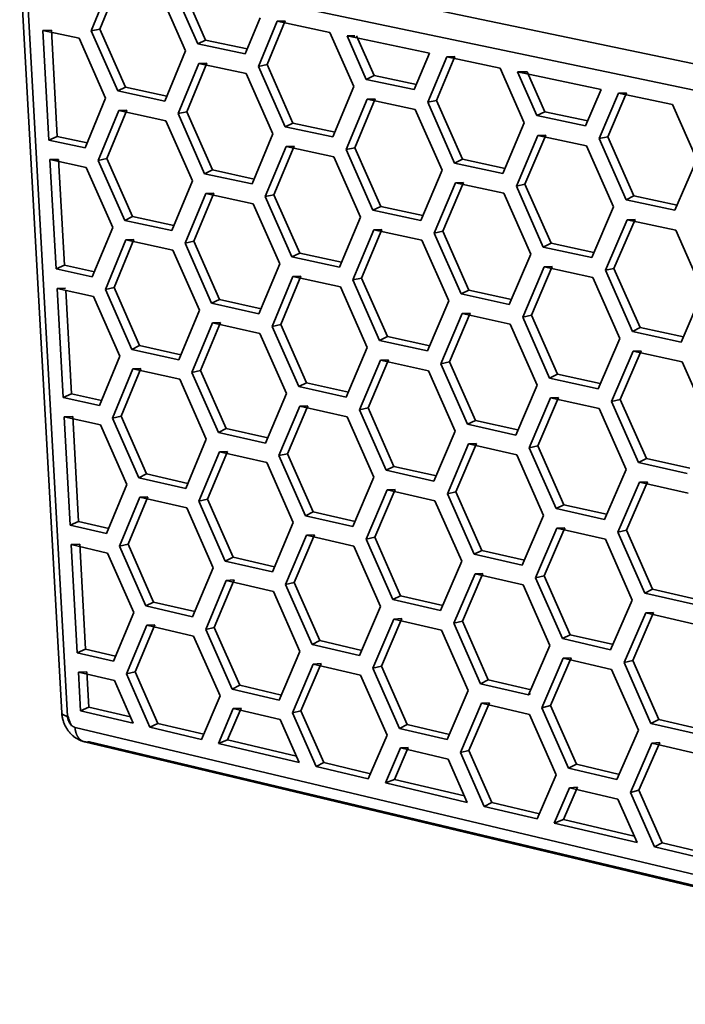
# Model space of a CAD drawing. Units: inches. Extents: x 0.5 to 16.1, y 0.5 to 13.8.
# Drawn here: x 8.7 to 9.3, y 8.6 to 9.5 of the extents above; entities that cross this region are included whole.
import ezdxf

# ---------------------------------------------------------------- set-up
doc = ezdxf.new("R2010")
doc.units = ezdxf.units.IN
doc.header["$MEASUREMENT"] = 0
doc.layers.add('art', color=7, linetype='Continuous', lineweight=0)

# ---------------------------------------------------------------- blocks, each defined once
blk = doc.blocks.new('Block_9')
at = {"layer": 'art', "color": 250, "lineweight": 35, "true_color": 0x231f20}
for p, q in [((13.22886, 8.60654), (8.71664, 9.54775)), ((13.21755, 8.581), (8.70508, 9.52651)), ((8.73231, 8.83042), (8.69385, 9.5212)), ((8.73757, 8.82712), (8.6991, 9.51909)), ((8.77611, 9.49484), (8.75931, 9.4538)), ((8.78346, 9.4951), (8.76723, 9.45548)), ((8.82377, 9.48482), (8.84556, 9.43552)), ((8.83928, 9.48156), (8.85672, 9.44209)), ((8.84796, 9.48154), (8.86389, 9.44548)), ((8.91379, 9.4659), (8.90011, 9.43291)), ((8.91226, 9.42138), (8.92938, 9.46262)), ((8.93673, 9.46289), (8.92019, 9.42308)), ((8.93673, 9.46289), (8.92938, 9.46262)), ((8.92938, 9.46262), (8.97763, 9.45248)), ((8.72286, 9.45451), (8.71503, 9.45434)), ((8.71503, 9.45434), (8.74827, 9.44729)), ((8.72059, 9.35403), (8.71503, 9.45434)), ((8.72823, 9.35732), (8.72286, 9.45451)), ((8.76723, 9.45548), (8.75931, 9.4538)), ((8.78356, 9.39891), (8.75931, 9.4538)), ((8.79073, 9.4023), (8.76723, 9.45548)), ((8.74827, 9.44729), (8.7725, 9.39243)), ((8.85672, 9.44209), (8.86389, 9.44548)), ((8.90199, 9.43743), (8.86389, 9.44548)), ((8.97763, 9.45248), (8.99957, 9.40287)), ((8.99333, 9.44918), (9.06875, 9.43333)), ((8.99333, 9.44918), (9.01089, 9.40946)), ((9.00051, 9.44918), (8.99333, 9.44918)), ((9.01806, 9.41289), (9.00201, 9.44917)), ((8.84556, 9.43552), (8.82665, 9.38969)), ((8.90011, 9.43291), (8.85672, 9.44209)), ((9.06875, 9.43333), (9.05481, 9.40017)), ((9.06709, 9.38856), (9.08454, 9.43001)), ((9.07501, 9.39028), (9.09187, 9.43029)), ((9.09187, 9.43029), (9.08454, 9.43001)), ((9.08454, 9.43001), (9.13339, 9.41974)), ((8.85768, 9.42405), (8.83875, 9.37823)), ((8.84667, 9.37994), (8.86502, 9.42434)), ((8.86502, 9.42434), (8.85768, 9.42405)), ((8.85768, 9.42405), (8.90106, 9.41484)), ((8.92019, 9.42308), (8.91226, 9.42138)), ((8.93667, 9.36615), (8.91226, 9.42138)), ((8.94384, 9.36957), (8.92019, 9.42308)), ((9.13339, 9.41974), (9.15547, 9.36982)), ((8.90106, 9.41484), (8.92546, 9.35965)), ((9.01089, 9.40946), (9.01806, 9.41289)), ((9.05481, 9.40017), (9.01089, 9.40946)), ((9.01806, 9.41289), (9.05673, 9.40471)), ((9.14928, 9.4164), (9.22563, 9.40035)), ((9.16696, 9.37644), (9.14928, 9.4164)), ((9.15796, 9.4164), (9.14928, 9.4164)), ((9.15796, 9.4164), (9.17412, 9.37989)), ((8.78356, 9.39891), (8.79073, 9.4023)), ((8.79073, 9.4023), (8.82853, 9.39422)), ((8.99957, 9.40287), (8.9803, 9.35682)), ((9.22563, 9.40035), (9.21143, 9.36703)), ((8.7725, 9.39243), (8.75378, 9.34685)), ((8.78356, 9.39891), (8.82665, 9.38969)), ((8.99252, 9.34528), (9.01182, 9.39133)), ((9.00044, 9.34701), (9.01914, 9.39163)), ((9.01914, 9.39163), (9.01182, 9.39133)), ((9.01182, 9.39133), (9.05573, 9.382)), ((9.06709, 9.38856), (9.07501, 9.39028)), ((9.09883, 9.33644), (9.07501, 9.39028)), ((9.22383, 9.35533), (9.24162, 9.39699)), ((9.23175, 9.35708), (9.24893, 9.39729)), ((9.24893, 9.39729), (9.24162, 9.39699)), ((9.24162, 9.39699), (9.29106, 9.3866)), ((8.7737, 9.3371), (8.79187, 9.38126)), ((8.79187, 9.38126), (8.78454, 9.38096)), ((9.05573, 9.382), (9.08029, 9.32647)), ((9.09167, 9.33299), (9.06709, 9.38856)), ((9.29106, 9.3866), (9.3133, 9.33637)), ((8.7658, 9.33538), (8.78454, 9.38096)), ((8.78454, 9.38096), (8.82762, 9.37171)), ((8.84667, 9.37994), (8.83875, 9.37823)), ((8.83875, 9.37823), (8.86306, 9.32322)), ((8.87022, 9.32664), (8.84667, 9.37994)), ((9.16696, 9.37644), (9.17412, 9.37989)), ((9.21143, 9.36703), (9.16696, 9.37644)), ((9.21346, 9.37157), (9.17412, 9.37989)), ((8.82762, 9.37171), (8.85192, 9.31673)), ((8.94384, 9.36957), (8.93667, 9.36615)), ((8.93667, 9.36615), (8.9803, 9.35682)), ((8.94384, 9.36957), (8.98248, 9.36131)), ((9.15547, 9.36982), (9.13583, 9.32354)), ((8.72823, 9.35732), (8.72059, 9.35403)), ((8.75378, 9.34685), (8.72059, 9.35403)), ((8.75565, 9.3514), (8.72823, 9.35732)), ((8.92546, 9.35965), (8.90639, 9.31385)), ((9.14818, 9.31192), (9.16785, 9.3582)), ((9.15609, 9.31367), (9.17516, 9.35851)), ((9.17516, 9.35851), (9.16785, 9.3582)), ((9.16785, 9.3582), (9.2123, 9.34876)), ((9.23175, 9.35708), (9.22383, 9.35533)), ((9.24857, 9.29942), (9.22383, 9.35533)), ((9.23175, 9.35708), (9.25572, 9.3029)), ((8.93762, 9.3481), (8.91852, 9.3023)), ((8.94494, 9.34841), (8.92642, 9.30404)), ((8.94494, 9.34841), (8.93762, 9.3481)), ((8.93762, 9.3481), (8.98123, 9.33874)), ((9.00044, 9.34701), (8.99252, 9.34528)), ((9.01699, 9.28992), (8.99252, 9.34528)), ((9.02415, 9.29338), (9.00044, 9.34701)), ((9.2123, 9.34876), (9.23703, 9.29288)), ((8.72939, 9.33636), (8.72158, 9.33615)), ((8.72158, 9.33615), (8.75477, 9.32895)), ((8.72712, 9.23619), (8.72158, 9.33615)), ((8.73475, 9.23951), (8.72939, 9.33636)), ((8.7658, 9.33538), (8.7737, 9.3371)), ((8.7737, 9.3371), (8.79716, 9.284)), ((8.98123, 9.33874), (9.00569, 9.28342)), ((9.09167, 9.33299), (9.09883, 9.33644)), ((9.13797, 9.32808), (9.09883, 9.33644)), ((9.3133, 9.33637), (9.29328, 9.28985)), ((8.75477, 9.32895), (8.77896, 9.27418)), ((8.7658, 9.33538), (8.79, 9.28058)), ((9.09167, 9.33299), (9.13583, 9.32354)), ((8.87022, 9.32664), (8.86306, 9.32322)), ((8.86306, 9.32322), (8.90639, 9.31385)), ((8.90839, 9.31839), (8.87022, 9.32664)), ((9.08029, 9.32647), (9.06085, 9.28044)), ((8.85192, 9.31673), (8.83303, 9.27117)), ((9.09258, 9.31483), (9.0731, 9.26881)), ((9.08101, 9.27056), (9.09989, 9.31516)), ((9.09989, 9.31516), (9.09258, 9.31483)), ((9.09258, 9.31483), (9.13673, 9.30536)), ((9.15609, 9.31367), (9.14818, 9.31192)), ((9.14818, 9.31192), (9.17282, 9.25622)), ((9.15609, 9.31367), (9.17996, 9.25971)), ((8.84511, 9.2597), (8.86402, 9.30525)), ((8.85301, 9.26144), (8.87134, 9.30557)), ((8.87134, 9.30557), (8.86402, 9.30525)), ((8.86402, 9.30525), (8.90733, 9.29585)), ((8.92642, 9.30404), (8.91852, 9.3023)), ((8.91852, 9.3023), (8.94288, 9.24716)), ((8.92642, 9.30404), (8.95004, 9.25061)), ((9.13673, 9.30536), (9.16135, 9.24969)), ((9.25572, 9.3029), (9.24857, 9.29942)), ((9.2953, 9.29445), (9.25572, 9.3029)), ((8.90733, 9.29585), (8.93168, 9.24074)), ((9.01699, 9.28992), (9.02415, 9.29338)), ((9.06279, 9.28503), (9.02415, 9.29338)), ((9.23703, 9.29288), (9.21721, 9.24662)), ((9.29328, 9.28985), (9.24857, 9.29942)), ((8.79, 9.28058), (8.79716, 9.284)), ((8.79716, 9.284), (8.83495, 9.27575)), ((9.00569, 9.28342), (8.98644, 9.23764)), ((9.06085, 9.28044), (9.01699, 9.28992)), ((8.77896, 9.27418), (8.76027, 9.22887)), ((8.79, 9.28058), (8.83303, 9.27117)), ((9.2296, 9.23491), (9.24944, 9.28116)), ((9.25674, 9.2815), (9.2375, 9.23669)), ((9.25674, 9.2815), (9.24944, 9.28116)), ((9.24944, 9.28116), (9.29414, 9.27156)), ((8.99864, 9.22608), (9.01792, 9.27185)), ((9.00654, 9.22784), (9.02522, 9.27219)), ((9.02522, 9.27219), (9.01792, 9.27185)), ((9.01792, 9.27185), (9.06176, 9.26234)), ((9.0731, 9.26881), (9.08101, 9.27056)), ((9.0731, 9.26881), (9.09764, 9.21333)), ((9.10478, 9.21681), (9.08101, 9.27056)), ((9.29414, 9.27156), (9.31893, 9.21555)), ((8.77225, 9.21741), (8.79097, 9.26273)), ((8.79829, 9.26307), (8.78014, 9.21916)), ((8.79829, 9.26307), (8.79097, 9.26273)), ((8.79097, 9.26273), (8.83399, 9.2533)), ((8.84511, 9.2597), (8.85301, 9.26144)), ((8.84511, 9.2597), (8.86937, 9.20477)), ((8.85301, 9.26144), (8.87652, 9.20822)), ((9.06176, 9.26234), (9.08628, 9.20689)), ((9.17282, 9.25622), (9.17996, 9.25971)), ((9.21721, 9.24662), (9.17282, 9.25622)), ((9.17996, 9.25971), (9.21919, 9.25123)), ((8.83399, 9.2533), (8.85825, 9.19838)), ((8.94288, 9.24716), (8.95004, 9.25061)), ((8.94288, 9.24716), (8.98644, 9.23764)), ((8.98838, 9.24224), (8.95004, 9.25061)), ((9.16135, 9.24969), (9.14173, 9.20369)), ((8.73475, 9.23951), (8.72712, 9.23619)), ((8.76217, 9.23346), (8.73475, 9.23951)), ((8.93168, 9.24074), (8.91263, 9.19521)), ((9.1737, 9.23805), (9.15406, 9.19205)), ((9.16196, 9.19383), (9.181, 9.2384)), ((9.181, 9.2384), (9.1737, 9.23805)), ((9.1737, 9.23805), (9.21809, 9.22842)), ((8.76027, 9.22887), (8.72712, 9.23619)), ((8.94382, 9.22921), (8.92474, 9.18367)), ((8.95113, 9.22957), (8.93263, 9.18544)), ((8.95113, 9.22957), (8.94382, 9.22921)), ((8.94382, 9.22921), (8.98737, 9.21966)), ((9.21809, 9.22842), (9.24278, 9.17262)), ((9.2375, 9.23669), (9.2296, 9.23491)), ((9.2543, 9.17908), (9.2296, 9.23491)), ((9.26144, 9.1826), (9.2375, 9.23669)), ((8.77225, 9.21741), (8.78014, 9.21916)), ((8.78014, 9.21916), (8.80356, 9.16612)), ((8.98737, 9.21966), (9.01179, 9.1644)), ((8.99864, 9.22608), (9.00654, 9.22784)), ((8.99864, 9.22608), (9.02307, 9.17081)), ((9.03021, 9.1743), (9.00654, 9.22784)), ((8.7359, 9.21862), (8.72811, 9.21838)), ((8.72811, 9.21838), (8.76125, 9.21103)), ((8.73362, 9.11877), (8.72811, 9.21838)), ((8.736, 9.21685), (8.74124, 9.12212)), ((8.76125, 9.21103), (8.78539, 9.15635)), ((8.79642, 9.16266), (8.77225, 9.21741)), ((9.09764, 9.21333), (9.10478, 9.21681)), ((9.09764, 9.21333), (9.14173, 9.20369)), ((9.10478, 9.21681), (9.14385, 9.20828)), ((9.31893, 9.21555), (9.29894, 9.16932)), ((8.86937, 9.20477), (8.87652, 9.20822)), ((8.86937, 9.20477), (8.91263, 9.19521)), ((8.91462, 9.19981), (8.87652, 9.20822)), ((9.08628, 9.20689), (9.06686, 9.16114)), ((8.85825, 9.19838), (8.83938, 9.15307)), ((9.09854, 9.19528), (9.07909, 9.14951)), ((9.08698, 9.15131), (9.10584, 9.19565)), ((9.10584, 9.19565), (9.09854, 9.19528)), ((9.09854, 9.19528), (9.14262, 9.18561)), ((9.15406, 9.19205), (9.16196, 9.19383)), ((9.17865, 9.13644), (9.15406, 9.19205)), ((9.18579, 9.13995), (9.16196, 9.19383)), ((8.85145, 9.14158), (8.87033, 9.18686)), ((8.87764, 9.18723), (8.85933, 9.14336)), ((8.87764, 9.18723), (8.87033, 9.18686)), ((8.87033, 9.18686), (8.91358, 9.17727)), ((8.92474, 9.18367), (8.93263, 9.18544)), ((8.92474, 9.18367), (8.94907, 9.12859)), ((8.95621, 9.13207), (8.93263, 9.18544)), ((9.14262, 9.18561), (9.16721, 9.13001)), ((8.91358, 9.17727), (8.93789, 9.12225)), ((9.02307, 9.17081), (9.03021, 9.1743)), ((9.06892, 9.16575), (9.03021, 9.1743)), ((9.2543, 9.17908), (9.26144, 9.1826)), ((9.29894, 9.16932), (9.2543, 9.17908)), ((9.26144, 9.1826), (9.30095, 9.17397)), ((8.80356, 9.16612), (8.79642, 9.16266)), ((8.80356, 9.16612), (8.84131, 9.1577)), ((9.06686, 9.16114), (9.02307, 9.17081)), ((9.24278, 9.17262), (9.22298, 9.12664)), ((8.78539, 9.15635), (8.76672, 9.1113)), ((8.83938, 9.15307), (8.79642, 9.16266)), ((9.01179, 9.1644), (8.99256, 9.11888)), ((9.23534, 9.11494), (9.25516, 9.16093)), ((9.24323, 9.11675), (9.26245, 9.16132)), ((9.26245, 9.16132), (9.25516, 9.16093)), ((9.25516, 9.16093), (9.29979, 9.15114)), ((9.00474, 9.1073), (9.02399, 9.1528)), ((9.03129, 9.15319), (9.01263, 9.1091)), ((9.03129, 9.15319), (9.02399, 9.1528)), ((9.02399, 9.1528), (9.06777, 9.1431)), ((9.07909, 9.14951), (9.08698, 9.15131)), ((9.10359, 9.09409), (9.07909, 9.14951)), ((9.11072, 9.09761), (9.08698, 9.15131)), ((9.29979, 9.15114), (9.32455, 9.0952)), ((8.77869, 9.09984), (8.79739, 9.14488)), ((8.78657, 9.10163), (8.80469, 9.14526)), ((8.80469, 9.14526), (8.79739, 9.14488)), ((8.79739, 9.14488), (8.84034, 9.13526)), ((8.85145, 9.14158), (8.85933, 9.14336)), ((8.87567, 9.08673), (8.85145, 9.14158)), ((8.8828, 9.09022), (8.85933, 9.14336)), ((9.06777, 9.1431), (9.09225, 9.08773)), ((9.18579, 9.13995), (9.17865, 9.13644)), ((9.22499, 9.1313), (9.18579, 9.13995)), ((8.84034, 9.13526), (8.86455, 9.08045)), ((8.94907, 9.12859), (8.95621, 9.13207)), ((8.95621, 9.13207), (8.99452, 9.12353)), ((9.16721, 9.13001), (9.14761, 9.08426)), ((9.17865, 9.13644), (9.22298, 9.12664)), ((8.74124, 9.12212), (8.73362, 9.11877)), ((8.76865, 9.11594), (8.74124, 9.12212)), ((8.93789, 9.12225), (8.91886, 9.07699)), ((8.94907, 9.12859), (8.99256, 9.11888)), ((8.76672, 9.1113), (8.73362, 9.11877)), ((8.9573, 9.1111), (8.93883, 9.06725)), ((8.9573, 9.1111), (8.95, 9.1107)), ((9.17954, 9.11833), (9.15992, 9.07261)), ((9.1678, 9.07443), (9.18682, 9.11873)), ((9.18682, 9.11873), (9.17954, 9.11833)), ((9.17954, 9.11833), (9.22386, 9.1085)), ((9.24323, 9.11675), (9.23534, 9.11494)), ((9.23534, 9.11494), (9.26001, 9.05917)), ((9.26713, 9.06272), (9.24323, 9.11675)), ((8.93095, 9.06545), (8.95, 9.1107)), ((8.95, 9.1107), (8.99349, 9.10097)), ((9.01263, 9.1091), (9.00474, 9.1073)), ((9.00474, 9.1073), (9.02913, 9.05212)), ((9.01263, 9.1091), (9.03626, 9.05564)), ((9.22386, 9.1085), (9.2485, 9.0528)), ((8.74239, 9.1013), (8.73461, 9.10101)), ((8.73461, 9.10101), (8.7677, 9.09353)), ((8.74011, 9.00176), (8.73461, 9.10101)), ((8.74771, 9.00513), (8.74239, 9.1013)), ((8.7677, 9.09353), (8.7918, 9.03893)), ((8.77869, 9.09984), (8.78657, 9.10163)), ((8.80281, 9.04521), (8.77869, 9.09984)), ((8.78657, 9.10163), (8.80994, 9.04869)), ((8.99349, 9.10097), (9.01785, 9.04582)), ((9.11072, 9.09761), (9.10359, 9.09409)), ((9.10359, 9.09409), (9.14761, 9.08426)), ((9.1497, 9.08891), (9.11072, 9.09761)), ((8.87567, 9.08673), (8.8828, 9.09022)), ((8.87567, 9.08673), (8.91886, 9.07699)), ((8.8828, 9.09022), (8.92082, 9.08165)), ((9.09225, 9.08773), (9.07285, 9.04226)), ((8.86455, 9.08045), (8.84572, 9.03543)), ((9.08507, 9.03063), (9.10449, 9.07611)), ((9.09294, 9.03246), (9.11177, 9.07652)), ((9.11177, 9.07652), (9.10449, 9.07611)), ((9.10449, 9.07611), (9.1485, 9.06625)), ((8.87662, 9.06889), (8.85776, 9.02387)), ((8.88391, 9.0693), (8.86562, 9.02569)), ((8.88391, 9.0693), (8.87662, 9.06889)), ((8.87662, 9.06889), (8.9198, 9.05911)), ((8.93095, 9.06545), (8.93883, 9.06725)), ((8.93883, 9.06725), (8.96235, 9.01399)), ((9.1485, 9.06625), (9.17304, 9.01076)), ((9.1678, 9.07443), (9.15992, 9.07261)), ((9.15992, 9.07261), (9.18447, 9.01708)), ((9.19159, 9.02063), (9.1678, 9.07443)), ((8.9198, 9.05911), (8.94407, 9.00418)), ((8.95524, 9.01048), (8.93095, 9.06545)), ((9.26001, 9.05917), (9.26713, 9.06272)), ((9.30457, 9.04922), (9.26001, 9.05917)), ((9.3068, 9.05388), (9.26713, 9.06272)), ((8.80994, 9.04869), (8.80281, 9.04521)), ((8.84767, 9.0401), (8.80994, 9.04869)), ((9.02913, 9.05212), (9.03626, 9.05564)), ((9.02913, 9.05212), (9.07285, 9.04226)), ((9.03626, 9.05564), (9.07503, 9.0469)), ((9.2485, 9.0528), (9.22873, 9.0071)), ((8.7918, 9.03893), (8.77316, 8.99415)), ((8.84572, 9.03543), (8.80281, 9.04521)), ((9.01785, 9.04582), (8.99866, 9.00058)), ((9.26087, 9.04109), (9.24108, 8.99539)), ((9.24895, 8.99724), (9.26813, 9.04152)), ((9.26813, 9.04152), (9.26087, 9.04109)), ((9.26087, 9.04109), (9.30542, 9.03111)), ((9.01083, 8.98894), (9.03005, 9.03417)), ((9.01869, 8.99078), (9.03733, 9.0346)), ((9.03733, 9.0346), (9.03005, 9.03417)), ((9.03005, 9.03417), (9.07376, 9.02428)), ((9.08507, 9.03063), (9.09294, 9.03246)), ((9.10952, 8.97532), (9.08507, 9.03063)), ((9.09294, 9.03246), (9.11663, 8.97887)), ((8.78511, 8.98267), (8.80378, 9.02744)), ((8.79297, 8.98449), (8.81107, 9.02786)), ((8.81107, 9.02786), (8.80378, 9.02744)), ((8.80378, 9.02744), (8.84667, 9.01764)), ((8.85776, 9.02387), (8.86562, 9.02569)), ((8.85776, 9.02387), (8.88194, 8.96911)), ((8.86562, 9.02569), (8.88905, 8.97263)), ((9.07376, 9.02428), (9.09819, 8.969)), ((8.84667, 9.01764), (8.87084, 8.96291)), ((8.96235, 9.01399), (8.95524, 9.01048)), ((8.96235, 9.01399), (9.00065, 9.00528)), ((9.18447, 9.01708), (9.19159, 9.02063)), ((9.18447, 9.01708), (9.22873, 9.0071)), ((9.23077, 9.0118), (9.19159, 9.02063)), ((8.74771, 9.00513), (8.74011, 9.00176)), ((8.77534, 8.99878), (8.74771, 9.00513)), ((8.94407, 9.00418), (8.92507, 8.95919)), ((8.95524, 9.01048), (8.99866, 9.00058)), ((9.17304, 9.01076), (9.15347, 8.96531)), ((8.77316, 8.99415), (8.74011, 9.00176)), ((9.18535, 8.99903), (9.16576, 8.95359)), ((9.19262, 8.99948), (9.17363, 8.95544)), ((9.19262, 8.99948), (9.18535, 8.99903)), ((9.18535, 8.99903), (9.2296, 8.98903)), ((9.24108, 8.99539), (9.24895, 8.99724)), ((9.26569, 8.93974), (9.24108, 8.99539)), ((9.2728, 8.94332), (9.24895, 8.99724)), ((8.93714, 8.94763), (8.95617, 8.99261)), ((8.96345, 8.99305), (8.945, 8.94946)), ((8.96345, 8.99305), (8.95617, 8.99261)), ((8.95617, 8.99261), (8.99958, 8.98269)), ((9.01869, 8.99078), (9.01083, 8.98894)), ((9.01083, 8.98894), (9.03517, 8.93385)), ((9.01869, 8.99078), (9.04228, 8.9374)), ((9.2296, 8.98903), (9.2542, 8.93341)), ((8.74886, 8.98439), (8.74109, 8.98406)), ((8.74109, 8.98406), (8.77413, 8.97643)), ((8.74109, 8.98406), (8.74657, 8.88515)), ((8.75415, 8.88855), (8.74886, 8.98439)), ((8.77413, 8.97643), (8.79819, 8.92191)), ((8.78511, 8.98267), (8.79297, 8.98449)), ((8.80919, 8.92812), (8.78511, 8.98267)), ((8.79297, 8.98449), (8.8163, 8.93163)), ((8.99958, 8.98269), (9.02391, 8.92763)), ((9.11663, 8.97887), (9.10952, 8.97532)), ((9.1555, 8.97002), (9.11663, 8.97887)), ((8.88905, 8.97263), (8.88194, 8.96911)), ((8.92507, 8.95919), (8.88194, 8.96911)), ((8.92706, 8.96389), (8.88905, 8.97263)), ((9.09819, 8.969), (9.07882, 8.9238)), ((9.15347, 8.96531), (9.10952, 8.97532)), ((8.87084, 8.96291), (8.85203, 8.91816)), ((8.86405, 8.90658), (8.88289, 8.95133)), ((8.8719, 8.90843), (8.89016, 8.95178)), ((8.89016, 8.95178), (8.88289, 8.95133)), ((8.88289, 8.95133), (8.926, 8.94138)), ((8.93714, 8.94763), (8.945, 8.94946)), ((8.945, 8.94946), (8.96848, 8.89629)), ((9.11041, 8.95736), (9.09102, 8.91216)), ((9.09888, 8.91402), (9.11768, 8.95782)), ((9.11768, 8.95782), (9.11041, 8.95736)), ((9.11041, 8.95736), (9.15436, 8.94732)), ((9.16576, 8.95359), (9.17363, 8.95544)), ((9.16576, 8.95359), (9.19027, 8.89815)), ((9.19738, 8.90173), (9.17363, 8.95544)), ((8.926, 8.94138), (8.95023, 8.88652)), ((8.93714, 8.94763), (8.96138, 8.89274)), ((9.15436, 8.94732), (9.17885, 8.89191)), ((9.2728, 8.94332), (9.26569, 8.93974)), ((9.2728, 8.94332), (9.31226, 8.93434)), ((8.8163, 8.93163), (8.80919, 8.92812)), ((8.8163, 8.93163), (8.85401, 8.92288)), ((9.03517, 8.93385), (9.04228, 8.9374)), ((9.03517, 8.93385), (9.07882, 8.9238)), ((9.08085, 8.92853), (9.04228, 8.9374)), ((9.2542, 8.93341), (9.23446, 8.88798)), ((9.26569, 8.93974), (9.31018, 8.9296)), ((8.79819, 8.92191), (8.77957, 8.8774)), ((8.85203, 8.91816), (8.80919, 8.92812)), ((9.02391, 8.92763), (9.00474, 8.88266)), ((9.25464, 8.87814), (9.2738, 8.92215)), ((9.2738, 8.92215), (9.26655, 8.92167)), ((9.01688, 8.871), (9.03608, 8.91596)), ((9.04335, 8.91643), (9.02473, 8.87287)), ((9.04335, 8.91643), (9.03608, 8.91596)), ((9.03608, 8.91596), (9.07973, 8.90589)), ((9.09102, 8.91216), (9.09888, 8.91402)), ((9.12252, 8.86051), (9.09888, 8.91402)), ((9.24678, 8.87625), (9.26655, 8.92167)), ((9.26655, 8.92167), (9.31103, 8.91151)), ((8.7915, 8.86591), (8.81015, 8.91041)), ((8.81743, 8.91088), (8.79935, 8.86776)), ((8.81743, 8.91088), (8.81015, 8.91041)), ((8.81015, 8.91041), (8.85298, 8.90043)), ((8.86405, 8.90658), (8.8719, 8.90843)), ((8.88819, 8.8519), (8.86405, 8.90658)), ((8.8719, 8.90843), (8.89529, 8.85545)), ((9.07973, 8.90589), (9.10411, 8.8507)), ((9.09102, 8.91216), (9.11542, 8.85693)), ((8.85298, 8.90043), (8.8771, 8.84578)), ((8.96848, 8.89629), (8.96138, 8.89274)), ((9.00692, 8.88736), (8.96848, 8.89629)), ((9.19738, 8.90173), (9.19027, 8.89815)), ((9.19027, 8.89815), (9.23446, 8.88798)), ((9.19738, 8.90173), (9.23692, 8.89264)), ((8.74657, 8.88515), (8.75415, 8.88855)), ((8.75415, 8.88855), (8.78155, 8.88213)), ((8.95023, 8.88652), (8.93125, 8.8418)), ((9.00474, 8.88266), (8.96138, 8.89274)), ((9.17885, 8.89191), (9.15931, 8.84673)), ((8.77957, 8.8774), (8.74657, 8.88515)), ((9.09203, 8.87809), (9.09231, 8.87818)), ((9.19115, 8.88017), (9.17158, 8.83499)), ((9.1984, 8.88065), (9.17943, 8.83688)), ((9.1984, 8.88065), (9.19115, 8.88017)), ((9.19115, 8.88017), (9.23533, 8.86997)), ((9.24678, 8.87625), (9.25464, 8.87814)), ((9.27845, 8.8243), (9.25464, 8.87814)), ((8.7553, 8.86788), (8.74754, 8.86752)), ((8.75708, 8.8356), (8.7553, 8.86788)), ((8.96231, 8.87494), (8.9433, 8.83022)), ((8.95115, 8.83209), (8.96957, 8.87542)), ((8.96957, 8.87542), (8.96231, 8.87494)), ((8.96231, 8.87494), (9.00566, 8.86483)), ((9.01688, 8.871), (9.02473, 8.87287)), ((9.01688, 8.871), (9.04119, 8.81599)), ((9.04828, 8.81957), (9.02473, 8.87287)), ((9.23533, 8.86997), (9.25988, 8.81443)), ((9.27136, 8.82069), (9.24678, 8.87625)), ((8.74754, 8.86752), (8.78054, 8.85975)), ((8.74951, 8.83218), (8.74754, 8.86752)), ((8.78054, 8.85975), (8.79775, 8.82075)), ((8.7915, 8.86591), (8.79935, 8.86776)), ((8.81302, 8.81714), (8.7915, 8.86591)), ((8.79935, 8.86776), (8.82012, 8.82068)), ((9.00566, 8.86483), (9.02994, 8.80985)), ((9.11542, 8.85693), (9.12252, 8.86051)), ((9.1618, 8.85139), (9.12252, 8.86051)), ((8.89529, 8.85545), (8.88819, 8.8519)), ((8.93125, 8.8418), (8.88819, 8.8519)), ((8.89529, 8.85545), (8.93332, 8.84653)), ((9.10411, 8.8507), (9.08477, 8.80576)), ((9.11542, 8.85693), (9.15931, 8.84673)), ((8.8771, 8.84578), (8.86027, 8.80595)), ((9.15931, 8.84673), (9.16124, 8.84805)), ((8.75708, 8.8356), (8.74951, 8.83218)), ((8.74951, 8.83218), (8.79775, 8.82075)), ((8.79518, 8.82658), (8.75708, 8.8356)), ((8.88913, 8.83419), (8.87565, 8.80231)), ((8.88406, 8.80555), (8.89639, 8.83468)), ((8.89639, 8.83468), (8.88913, 8.83419)), ((8.88913, 8.83419), (8.93218, 8.82405)), ((8.95115, 8.83209), (8.9433, 8.83022)), ((8.97206, 8.78473), (8.95115, 8.83209)), ((9.11632, 8.83903), (9.09695, 8.7941)), ((9.12357, 8.83953), (9.10479, 8.796)), ((9.12357, 8.83953), (9.11632, 8.83903)), ((9.11632, 8.83903), (9.16019, 8.8288)), ((9.17943, 8.83688), (9.17158, 8.83499)), ((9.17158, 8.83499), (9.19605, 8.77964)), ((9.17943, 8.83688), (9.20314, 8.78325)), ((8.93218, 8.82405), (8.94951, 8.78481)), ((8.9433, 8.83022), (8.96497, 8.78115)), ((9.16019, 8.8288), (9.18464, 8.77349)), ((9.27136, 8.82069), (9.27845, 8.8243)), ((9.27845, 8.8243), (9.31788, 8.81515)), ((13.20788, 7.75705), (8.74446, 8.817)), ((8.81302, 8.81714), (8.82012, 8.82068)), ((8.86027, 8.80595), (8.81302, 8.81714)), ((8.86228, 8.8107), (8.82012, 8.82068)), ((9.04828, 8.81957), (9.04119, 8.81599)), ((9.08477, 8.80576), (9.04119, 8.81599)), ((9.04828, 8.81957), (9.08699, 8.81049)), ((9.25988, 8.81443), (9.24017, 8.76928)), ((9.31578, 8.81036), (9.27136, 8.82069)), ((8.88406, 8.80555), (8.87565, 8.80231)), ((8.94694, 8.79068), (8.88406, 8.80555)), ((9.02994, 8.80985), (9.01279, 8.76983)), ((13.21457, 7.74238), (8.75314, 8.80383)), ((8.75778, 8.80392), (13.21858, 7.74283)), ((8.87565, 8.80231), (8.94951, 8.78481)), ((9.02835, 8.76614), (9.04209, 8.79817)), ((9.03678, 8.76942), (9.04934, 8.79868)), ((9.04934, 8.79868), (9.04209, 8.79817)), ((9.04209, 8.79817), (9.08567, 8.78791)), ((9.10479, 8.796), (9.09695, 8.7941)), ((9.12585, 8.74834), (9.10479, 8.796)), ((9.27221, 8.80269), (9.25247, 8.75754)), ((9.27945, 8.8032), (9.26031, 8.75946)), ((9.27945, 8.8032), (9.27221, 8.80269)), ((9.27221, 8.80269), (9.31663, 8.79233)), ((9.08567, 8.78791), (9.10311, 8.74844)), ((9.09695, 8.7941), (9.11876, 8.74473)), ((8.96497, 8.78115), (8.97206, 8.78473)), ((9.01279, 8.76983), (8.96497, 8.78115)), ((8.97206, 8.78473), (9.0149, 8.77459)), ((9.19605, 8.77964), (9.20314, 8.78325)), ((9.24017, 8.76928), (9.19605, 8.77964)), ((9.20314, 8.78325), (9.24245, 8.77403)), ((9.02835, 8.76614), (9.03678, 8.76942)), ((9.10067, 8.7543), (9.03678, 8.76942)), ((9.18464, 8.77349), (9.16717, 8.73327)), ((9.10311, 8.74844), (9.02835, 8.76614)), ((9.19692, 8.76172), (9.18292, 8.72954)), ((9.20416, 8.76225), (9.19136, 8.73284)), ((9.20416, 8.76225), (9.19692, 8.76172)), ((9.19692, 8.76172), (9.24103, 8.75133)), ((9.24103, 8.75133), (9.25859, 8.71162)), ((9.26031, 8.75946), (9.25247, 8.75754)), ((9.25247, 8.75754), (9.27443, 8.70787)), ((9.28151, 8.71151), (9.26031, 8.75946)), ((9.12585, 8.74834), (9.11876, 8.74473)), ((9.11876, 8.74473), (9.16717, 8.73327)), ((9.12585, 8.74834), (9.16926, 8.73807)), ((9.18292, 8.72954), (9.19136, 8.73284)), ((9.19136, 8.73284), (9.25597, 8.71755)), ((9.18292, 8.72954), (9.25859, 8.71162)), ((9.27443, 8.70787), (9.28151, 8.71151)), ((9.27443, 8.70787), (9.32343, 8.69626)), ((9.28151, 8.71151), (9.32556, 8.70109))]:
    blk.add_line(p, q, dxfattribs=at)
for points in [[(8.73757, 8.82712), (8.73704, 8.82725), (8.73653, 8.82739), (8.73605, 8.82754), (8.73558, 8.8277), (8.73535, 8.82779), (8.73513, 8.82787), (8.73492, 8.82796), (8.73471, 8.82805), (8.73451, 8.82814), (8.73432, 8.82824), (8.73413, 8.82833), (8.73395, 8.82843), (8.73378, 8.82853), (8.73362, 8.82864), (8.73347, 8.82874), (8.73339, 8.8288), (8.73332, 8.82885), (8.73325, 8.8289), (8.73318, 8.82895), (8.73312, 8.82901), (8.73306, 8.82907), (8.733, 8.82912), (8.73294, 8.82918), (8.73288, 8.82923), (8.73283, 8.82929), (8.73278, 8.82935), (8.73273, 8.82941), (8.73269, 8.82946), (8.73265, 8.82952), (8.7326, 8.82958), (8.73257, 8.82964), (8.73253, 8.8297), (8.7325, 8.82976), (8.73248, 8.82979), (8.73247, 8.82982), (8.73245, 8.82985), (8.73244, 8.82988), (8.73243, 8.82991), (8.73241, 8.82994), (8.7324, 8.82997), (8.73239, 8.83), (8.73238, 8.83003), (8.73237, 8.83006), (8.73237, 8.83009), (8.73236, 8.83012), (8.73235, 8.83015), (8.73234, 8.83019), (8.73233, 8.83022), (8.73233, 8.83025)], [(8.75315, 8.80383), (8.75253, 8.80398), (8.75191, 8.80415), (8.7513, 8.80434), (8.7507, 8.80455), (8.7501, 8.80477), (8.74951, 8.805), (8.74892, 8.80525), (8.74834, 8.80552), (8.74777, 8.8058), (8.74721, 8.80609), (8.74665, 8.8064), (8.7461, 8.80672), (8.74556, 8.80706), (8.74503, 8.80741), (8.7445, 8.80777), (8.74399, 8.80815), (8.74353, 8.8085), (8.74307, 8.80886), (8.74263, 8.80924), (8.74219, 8.80962), (8.74176, 8.81001), (8.74133, 8.81041), (8.74092, 8.81082), (8.74051, 8.81124), (8.74012, 8.81167), (8.73973, 8.81211), (8.73935, 8.81255), (8.73898, 8.813), (8.73861, 8.81346), (8.73826, 8.81393), (8.73792, 8.8144), (8.73758, 8.81488), (8.73725, 8.81538), (8.73693, 8.81589), (8.73661, 8.81641), (8.73631, 8.81693), (8.73593, 8.81761), (8.73557, 8.8183), (8.73523, 8.819), (8.73491, 8.8197), (8.7346, 8.82042), (8.73432, 8.82114), (8.73404, 8.82187), (8.73379, 8.82261), (8.73354, 8.8234), (8.73332, 8.82421), (8.73311, 8.82501), (8.73292, 8.82583), (8.73276, 8.82665), (8.73262, 8.82746), (8.7325, 8.82829), (8.73241, 8.82911), (8.73236, 8.82973)], [(8.73757, 8.82712), (8.7376, 8.82671), (8.73764, 8.82631), (8.7377, 8.82589), (8.73777, 8.82548), (8.73786, 8.82507), (8.73796, 8.82466), (8.73807, 8.82425), (8.73819, 8.82384), (8.73834, 8.82341), (8.73851, 8.82298), (8.73869, 8.82256), (8.73888, 8.82215), (8.73909, 8.82174), (8.7392, 8.82154), (8.73931, 8.82135), (8.73942, 8.82115), (8.73954, 8.82096), (8.73966, 8.82078), (8.73978, 8.82059), (8.73991, 8.82041), (8.74004, 8.82023), (8.74017, 8.82006), (8.7403, 8.81989), (8.74044, 8.81972), (8.74057, 8.81956), (8.74072, 8.8194), (8.74086, 8.81925), (8.741, 8.8191), (8.74115, 8.81895), (8.7413, 8.81881), (8.74145, 8.81867), (8.7416, 8.81854), (8.74175, 8.8184), (8.74191, 8.81828), (8.74206, 8.81816), (8.74221, 8.81806), (8.74236, 8.81795), (8.7425, 8.81786), (8.74265, 8.81776), (8.7428, 8.81768), (8.74295, 8.81759), (8.7431, 8.81751), (8.74325, 8.81744), (8.7434, 8.81736), (8.74355, 8.8173), (8.7437, 8.81724), (8.74385, 8.81718), (8.74401, 8.81713), (8.74416, 8.81708), (8.74431, 8.81703), (8.74446, 8.817)], [(8.73803, 8.82723), (8.7382, 8.82651), (8.73839, 8.8258), (8.73859, 8.82509), (8.7388, 8.82438), (8.73905, 8.82362), (8.73931, 8.82287), (8.73959, 8.82212), (8.73988, 8.82138), (8.74019, 8.82064), (8.74051, 8.81992), (8.74085, 8.8192), (8.7412, 8.81849)], [(8.74446, 8.817), (8.7445, 8.81641), (8.74456, 8.81582), (8.74463, 8.81523), (8.74472, 8.81464), (8.74483, 8.81406), (8.74495, 8.81349), (8.74509, 8.81292), (8.74525, 8.81236), (8.74542, 8.8118), (8.74562, 8.81126), (8.74572, 8.81099), (8.74583, 8.81073), (8.74594, 8.81047), (8.74605, 8.81021), (8.74617, 8.80995), (8.74629, 8.8097), (8.74642, 8.80946), (8.74655, 8.80921), (8.74668, 8.80897), (8.74682, 8.80874), (8.74697, 8.80851), (8.74711, 8.80828), (8.74726, 8.80806), (8.74742, 8.80784), (8.74757, 8.80763), (8.74773, 8.80742), (8.74789, 8.80722), (8.74806, 8.80702), (8.74823, 8.80683), (8.7484, 8.80664), (8.74857, 8.80646), (8.74875, 8.80629), (8.74893, 8.80611), (8.74912, 8.80595), (8.7493, 8.80579), (8.74949, 8.80563), (8.74968, 8.80549), (8.74987, 8.80534), (8.75007, 8.80521), (8.75026, 8.80507), (8.75046, 8.80495), (8.75066, 8.80483), (8.75086, 8.80471), (8.75107, 8.8046), (8.75127, 8.8045), (8.75147, 8.8044), (8.75168, 8.80431), (8.75189, 8.80423), (8.7521, 8.80415), (8.7523, 8.80407), (8.75251, 8.804), (8.75273, 8.80394), (8.75293, 8.80388), (8.75314, 8.80383)], [(8.75314, 8.80383), (8.75342, 8.80376), (8.7537, 8.80371), (8.75399, 8.80367), (8.75427, 8.80363), (8.75456, 8.80361), (8.75485, 8.80359), (8.75514, 8.80358), (8.75543, 8.80358), (8.75572, 8.80359), (8.75601, 8.80361), (8.75631, 8.80364), (8.7566, 8.80368), (8.7569, 8.80372), (8.75719, 8.80378), (8.75749, 8.80385), (8.75778, 8.80392)]]:
    blk.add_lwpolyline(points, dxfattribs=at)

msp = doc.modelspace()

# ---------------------------------------------------------------- block references
at = {"layer": 'art'}
msp.add_blockref('Block_9', (0, 0), dxfattribs=at)

doc.saveas('drawing.dxf')
